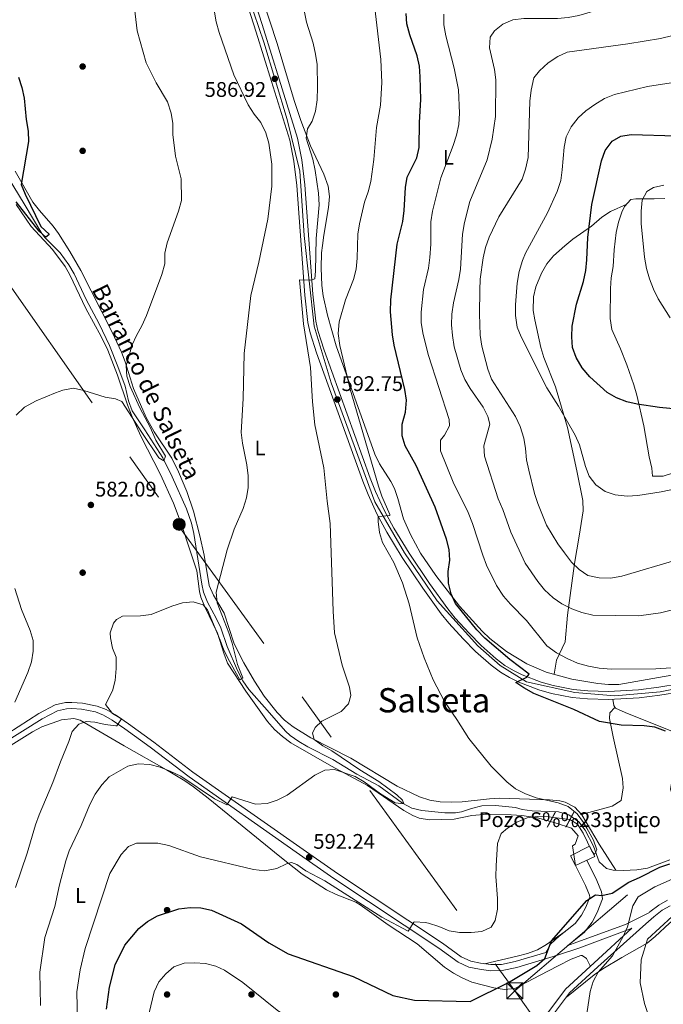
# Model space of a CAD drawing. Extents: x 621159 to 628065, y 729702 to 734452.
# Drawn here: x 623790 to 624095, y 732095 to 732562 of the extents above; entities that cross this region are included whole.
import ezdxf
from ezdxf.enums import TextEntityAlignment as Align

# ---------------------------------------------------------------- set-up
doc = ezdxf.new("R2010")
doc.units = 0
doc.header["$MEASUREMENT"] = 0
for name, pattern in [('DGN Style 3', [109.29674, 78.0691, -31.22764]), ('DGN Style 4', [124.9886291, 62.45528000000001, -31.22764, 0.0780691, -31.22764]), ('DGN Style 7', [156.1382, 70.26219, -31.22764, 23.42073, -31.22764])]:
    doc.linetypes.add(name, pattern=pattern)
for name, color, linetype in [('Nivel 11', 7, 'Continuous'), ('Nivel 13', 7, 'Continuous'), ('Nivel 17', 7, 'Continuous'), ('Nivel 19', 7, 'Continuous'), ('Nivel 21', 7, 'Continuous'), ('Nivel 23', 7, 'Continuous'), ('Nivel 32', 7, 'Continuous'), ('Nivel 36', 7, 'Continuous'), ('Nivel 37', 7, 'Continuous'), ('Nivel 4', 7, 'Continuous'), ('Nivel 41', 7, 'Continuous'), ('Nivel 43', 7, 'Continuous'), ('Nivel 45', 7, 'Continuous'), ('Nivel 5', 7, 'Continuous'), ('Nivel 54', 7, 'Continuous'), ('Nivel 7', 7, 'Continuous')]:
    doc.layers.add(name, color=color, linetype=linetype)
doc.styles.add('Style-arial', font='arial.shx', dxfattribs={"bigfont": 'arialbig.shx'})
doc.styles.add('Style-arialn', font='arialn.shx', dxfattribs={"bigfont": 'arialnbig.shx'})
doc.styles.add('Style-times', font='times.shx', dxfattribs={"bigfont": 'timesbig.shx'})
doc.styles.add('Style-timesi', font='timesi.shx', dxfattribs={"bigfont": 'timesibig.shx'})

# ---------------------------------------------------------------- blocks, each defined once
blk = doc.blocks.new('5PERFI_1')
at = {"layer": 'Nivel 17', "linetype": 'Continuous', "lineweight": 0}
h = blk.add_hatch(color=7, dxfattribs=at)
edge = h.paths.add_edge_path()
edge.add_arc((0, 0), 1.55999999938624, 315.0000000018422, 675.0000000018422)
blk = doc.blocks.new('5PELE')
at = {"layer": 'Nivel 32', "linetype": 'Continuous', "lineweight": 0}
h = blk.add_hatch(color=9, dxfattribs=at)
edge = h.paths.add_edge_path()
edge.add_arc((-0.0002000001259148121, 0), 2.85, 0, 360)
at = {"layer": 'Nivel 32', "color": 8, "linetype": 'Continuous', "lineweight": 0}
blk.add_circle((-0.0002000001259148121, 0), 2.85, dxfattribs=at)
blk = doc.blocks.new('5PATER')
at = {"layer": 'Nivel 7', "linetype": 'Continuous', "lineweight": 0}
h = blk.add_hatch(color=53, dxfattribs=at)
edge = h.paths.add_edge_path()
edge.add_ellipse((0, 0), major_axis=(-1.095731442945027, -1.110710700472634), ratio=0.9994222409660316, start_angle=0, end_angle=360)
blk = doc.blocks.new('5TME')
at = {"layer": 'Nivel 32', "color": 7, "linetype": 'Continuous', "lineweight": 0}
for p, q in [((-3.75, 3.75), (3.75, -3.75)), ((3.722999999998137, 3.776000000070781), (-3.716000000014901, -3.783999999985099))]:
    blk.add_line(p, q, dxfattribs=at)
at = {"layer": 'Nivel 32', "color": 7, "linetype": 'Continuous', "lineweight": 0, "flags": 128}
blk.add_lwpolyline([(-3.75, -3.75), (3.75, -3.75), (3.75, 3.75), (-3.75, 3.75), (-3.716000000014901, -3.783999999985099)], dxfattribs=at)

msp = doc.modelspace()

# ---------------------------------------------------------------- linework, layer by layer
at = {"layer": 'Nivel 11', "color": 142, "linetype": 'DGN Style 3', "lineweight": 13}
msp.add_polyline3d([(624098.2209999999, 732163.9180000001, 598.106), (624087.588, 732159.8219999999, 597.174), (624082.618, 732159.1000000001, 596.917), (624076.3489999999, 732158.8489999999, 596.641), (624071.388, 732159.023, 596.282), (624068.2420000001, 732159.73, 595.976), (624064.7250000001, 732162.871, 595.177), (624062.0660000001, 732170.375, 594.511), (624058.159, 732177.8870000001, 593.846), (624055.041, 732181.842, 593.558), (624050.2990000001, 732185.2150000001, 593.446), (624045.446, 732186.5590000001, 593.544), (624033.0490000001, 732187.0660000001, 593.453), (624028.264, 732187.635, 593.1800000000001), (624025.1510000001, 732188.6939999999, 592.7810000000001), (624015.588, 732189.5830000001, 592.248), (624009.138, 732189.4140000001, 592.115), (624004.2749999999, 732188.2380000001, 591.939), (623999.49, 732186.6540000001, 591.731), (623996.638, 732186.1610000001, 591.583), (623991.662, 732186.138, 591.295), (623980.6540000001, 732187.1610000001, 590.575), (623976.0590000001, 732188.3640000001, 590.251), (623971.638, 732190.754, 589.981), (623960.3130000001, 732198.8589999999, 588.92), (623949.9469999999, 732204.538, 588.121), (623938.548, 732211.4709999999, 587.855), (623926.727, 732217.3659999999, 587.323), (623922.3640000001, 732219.896, 587.118), (623918.3, 732222.831, 586.912), (623916.1640000001, 732224.9169999999, 586.79), (623907.487, 732234.746, 586.391), (623898.8090000001, 732244.574, 585.4590000000001), (623895.952, 732248.6429999999, 584.971), (623893.4550000001, 732253.551, 584.527), (623888.5320000001, 732265.021, 583.995), (623885.4639999999, 732273.7760000001, 583.595), (623883.2039999999, 732278.365, 583.063), (623879.0900000001, 732286.0860000001, 582.797), (623877.2990000001, 732290.7579999999, 582.489), (623876.4369999999, 732294.631, 582.264), (623872.629, 732318.574, 581.199), (623871.5360000001, 732323.452, 581.077), (623869.163, 732330.244, 580.933), (623862.3770000001, 732345.435, 580.096), (623857.9909999999, 732354.415, 579.779), (623849.4199999999, 732367.804, 579.335), (623843.4410000001, 732376.784, 579.335), (623841.7479999999, 732381.442, 579.1), (623840.183, 732388.452, 578.67), (623836.744, 732397.811, 577.963), (623832.6950000001, 732407.646, 577.44), (623827.8800000001, 732418.0630000001, 577.205), (623821.709, 732429.54, 576.54), (623815.9580000001, 732441.639, 575.874), (623813.432, 732445.952, 575.693), (623809.362, 732451.663, 575.475), (623802.271, 732458.7490000001, 574.971), (623800.6799999999, 732460.868, 574.809), (623792.331, 732474.949, 573.7090000000001), (623782.443, 732491.0549999999, 572.78)], dxfattribs=at)
at = {"layer": 'Nivel 13', "color": 4, "linetype": 'Continuous', "lineweight": 0}
msp.add_3dface([(624053.5449999999, 732161.1170000001, 597.225), (624062.6740000001, 732165.4469999999, 595.2520000000001), (624060.0989999999, 732170.362, 595.027), (624051.2050000001, 732165.6810000001, 596.932)], dxfattribs=at)
at = {"layer": 'Nivel 21', "color": 7, "linetype": 'Continuous', "lineweight": 13}
for points in [[(623881.287, 732622.088, 584.777), (623902.158, 732556.2479999999, 586.144), (623909.506, 732532.9070000001, 586.943), (623918.149, 732505.0079999999, 586.998), (623920.0959999999, 732495.1939999999, 587.2090000000001), (623921.436, 732483.5150000001, 587.742), (623925.337, 732431.659, 590.672), (623926.753, 732418.6910000001, 591.469), (623927.804, 732413.801, 591.663), (623930.7820000001, 732404.23, 592.0020000000001), (623952.7150000001, 732343.4369999999, 594.331), (623955.2180000001, 732337.021, 594.615), (623959.3859999999, 732327.9439999999, 595.1030000000001), (623964.176, 732319.162, 595.596), (623971.473, 732307.2660000001, 596.224), (623981.172, 732292.6810000001, 596.934), (623989.9450000001, 732280.5260000001, 597.46), (623993.588, 732276.014, 597.791), (624000.3090000001, 732268.6540000001, 598.482), (624006.1329999999, 732262.6939999999, 598.97), (624013.5900000001, 732256.1089999999, 599.4830000000001), (624017.9890000001, 732252.881, 599.741), (624022.2890000001, 732250.2490000001, 599.966), (624026.7490000001, 732248.02, 600.174), (624036.115, 732244.4720000001, 600.521), (624042.0989999999, 732242.726, 600.643), (624051.9010000001, 732240.841, 600.788), (624059.179, 732240.148, 601.005), (624069.1599999999, 732239.905, 601.32), (624083.733, 732240.7080000001, 601.238), (624093.544, 732241.8840000001, 601.527), (624103.3899999999, 732243.4880000001, 602.027)], [(624102.6780000001, 732247.246, 602.027), (624093.0079999999, 732245.6710000001, 601.527), (624083.399, 732244.5190000001, 601.238), (624069.101, 732243.7309999999, 601.32), (624059.4070000001, 732243.967, 601.005), (624052.4439999999, 732244.6300000001, 600.788), (624042.997, 732246.4469999999, 600.643), (624037.3289999999, 732248.101, 600.521), (624028.2849999999, 732251.527, 600.174), (624024.145, 732253.5959999999, 599.966), (624020.122, 732256.058, 599.741), (624015.9909999999, 732259.0889999999, 599.4830000000001), (624008.7690000001, 732265.467, 598.97), (624003.0889999999, 732271.28, 598.482), (623996.49, 732278.506, 597.791), (623992.9850000001, 732282.8470000001, 597.46), (623984.315, 732294.8589999999, 596.934), (623974.6950000001, 732309.325, 596.224), (623967.486, 732321.078, 595.596), (623962.8060000001, 732329.659, 595.1030000000001), (623958.7390000001, 732338.5150000001, 594.615), (623956.2949999999, 732344.78, 594.331), (623934.4070000001, 732405.4469999999, 592.0020000000001), (623931.506, 732414.7720000001, 591.663), (623930.533, 732419.301, 591.469), (623929.145, 732432.01, 590.672), (623925.243, 732483.8759999999, 587.742), (623923.8770000001, 732495.784, 587.2090000000001), (623921.8600000001, 732505.9480000001, 586.998), (623913.156, 732534.0460000001, 586.943), (623905.804, 732557.399, 586.144), (623884.46, 732624.7320000001, 584.748)]]:
    msp.add_polyline3d(points, dxfattribs=at)
at = {"layer": 'Nivel 21', "color": 7, "linetype": 'Continuous', "lineweight": 0}
for points in [[(623779.4709999999, 732220.6059999999, 578.968), (623799.308, 732233.175, 581.231), (623807.0290000001, 732237.2890000001, 582.163), (623811.925, 732238.392, 582.667), (623814.94, 732238.4890000001, 582.962), (623819.906, 732238.162, 583.331), (623826.879, 732236.7450000001, 584.047), (623831.1440000001, 732235.064, 584.559), (623835.4909999999, 732232.531, 584.897), (623841.712, 732228.344, 585.3580000000001), (623853.7860000001, 732219.602, 587.077), (623872.243, 732205.4809999999, 588.6030000000001), (623922.837, 732169.8770000001, 591.8240000000001), (623940.7139999999, 732157.443, 592.6800000000001), (623990.4369999999, 732124.2790000001, 595.875), (623999.342, 732117.7779999999, 596.54), (624003.946, 732115.77, 596.607), (624008.477, 732114.811, 596.673), (624013.479, 732114.166, 596.971), (624018.4750000001, 732114.247, 597.414), (624024.95, 732115.673, 598.205), (624039.4890000001, 732119.943, 600.667), (624041.882, 732123.953, 600.819), (624045.8559999999, 732127.6740000001, 601.085), (624053.3800000001, 732133.6610000001, 601.085), (624056.4099999999, 732137.565, 600.772), (624058.419, 732141.327, 600.419), (624060.2550000001, 732146.1370000001, 599.897), (624060.118, 732147.1410000001, 599.754), (624058.227, 732151.6089999999, 598.549), (624053.5449999999, 732161.1170000001, 597.3580000000001)], [(624049.919, 732123.2960000001, 601.085), (624054.169, 732124.7590000001, 602.11), (624077.2239999999, 732133.2409999999, 605.003), (624088.5279999999, 732138.9210000001, 606.1610000000001), (624088.81, 732139.1699999999, 606.271), (624093.0279999999, 732142.3929999999, 606.885), (624097.1270000001, 732144.685, 607.317)], [(624028.871, 732066.003, 603.146), (624031.041, 732072.4709999999, 603.357), (624038.05, 732088.1070000001, 603.357), (624048.844, 732102.45, 604.33), (624062.4480000001, 732114.9510000001, 604.655), (624080.227, 732131.517, 605.189)]]:
    msp.add_polyline3d(points, dxfattribs=at)
at = {"layer": 'Nivel 21', "color": 7, "linetype": 'DGN Style 3', "lineweight": 0}
for points in [[(623780.9880000001, 732218.1470000001, 578.968), (623800.7620000001, 732230.676, 581.231), (623808.0430000001, 732234.5560000001, 582.163), (623812.2919999999, 732235.513, 582.667), (623814.8910000001, 732235.5959999999, 582.962), (623819.521, 732235.2919999999, 583.331), (623826.0549999999, 732233.9639999999, 584.047), (623829.879, 732232.456, 584.559), (623833.9550000001, 732230.081, 584.897), (623840.057, 732225.9739999999, 585.3580000000001), (623852.06, 732217.284, 587.077), (623870.533, 732203.1510000001, 588.6030000000001), (623921.1799999999, 732167.5090000001, 591.8240000000001), (623939.087, 732155.0549999999, 592.6800000000001), (623988.783, 732121.909, 595.875), (623997.895, 732115.257, 596.54), (624003.06, 732113.004, 596.607), (624007.9920000001, 732111.96, 596.673), (624013.3160000001, 732111.273, 596.971), (624018.8119999999, 732111.3630000001, 597.414), (624025.6680000001, 732112.8729999999, 598.205), (624045.067, 732118.5700000001, 600.744), (624055.138, 732122.037, 602.11), (624078.3740000001, 732130.5860000001, 605.003), (624080.227, 732131.517, 605.189)], [(624049.919, 732123.2960000001, 601.085), (624057.6470000001, 732129.4450000001, 601.085), (624061.425, 732134.3119999999, 600.772), (624063.8489999999, 732138.852, 600.419), (624066.362, 732145.4340000001, 599.897), (624065.912, 732148.7320000001, 599.754), (624063.645, 732154.087, 598.549), (624058.888, 732163.7479999999, 597.3580000000001)], [(624040.217, 732086.828, 603.357), (624050.7050000001, 732100.763, 604.33), (624064.139, 732113.1100000001, 604.655), (624086.9340000001, 732133.565, 605.8530000000001), (624090.689, 732136.8870000001, 606.271), (624094.655, 732139.9169999999, 606.885), (624098.425, 732142.0249999999, 607.317)]]:
    msp.add_polyline3d(points, dxfattribs=at)
at = {"layer": 'Nivel 23', "color": 7, "linetype": 'DGN Style 4', "lineweight": 0}
msp.add_polyline3d([(623784.547, 732842.5800000001, 580.904), (623814.6969999999, 732777.169, 582.571), (623850.433, 732701.244, 583.445), (623875.21, 732643.5989999999, 584.255), (623890.3759999999, 732596.9469999999, 585.306), (623905.899, 732551.548, 586.326), (623916.9439999999, 732514.81, 586.979), (623922.9140000001, 732490.318, 587.443), (623925.003, 732459.8530000001, 589.088), (623929.7590000001, 732416.8630000001, 591.5600000000001), (623937.8189999999, 732389.9820000001, 592.57), (623958.416, 732333.531, 594.835), (623972.446, 732309.338, 596.169), (623987.969, 732286.638, 597.247), (624007.3189999999, 732265.237, 598.918), (624017.767, 732255.9780000001, 599.645), (624030.304, 732248.213, 600.2), (624053.2890000001, 732243.135, 600.819), (624072.0959999999, 732241.642, 601.302), (624093.588, 732243.4340000001, 601.54), (624112.693, 732247.3160000001, 602.263)], dxfattribs=at)
at = {"layer": 'Nivel 32', "color": 6, "linetype": 'DGN Style 7', "lineweight": 0, "extrusion": (-0.04562311426037145, 0.06410779431553168, 0.9968995546960498), "elevation": 19062.50861537477, "flags": 128}
msp.add_lwpolyline([(-932908.6349616814, -233876.6563678338), (-932908.6349616814, -233833.1409048234)], dxfattribs=at)
at = {"layer": 'Nivel 32', "color": 6, "linetype": 'DGN Style 7', "lineweight": 0}
for points in [[(622778.5349999999, 734028.338, 593.767), (622787.9240000001, 734015.473, 590.667), (622837.2520000001, 733911.717, 583.996), (622892.5760000001, 733798.5349999999, 584.837), (622951.0160000001, 733681.9169999999, 576.991), (623077.4539999999, 733427.315, 562.083), (623157.9169999999, 733313.9739999999, 559.037), (623280.5619999999, 733143.4850000001, 569.423), (623364.689, 733021.156, 563.652), (623457.743, 732893.7849999999, 572.812), (623537.3630000001, 732783.4750000001, 575.894), (623612.926, 732677.7990000001, 575), (623701.6159999999, 732552.879, 570), (623784.175, 732438.105, 577.316), (623864.635, 732323.3300000001, 583.378), (624024.7590000001, 732101.7209999999, 600.898)], [(624024.7590000001, 732101.7209999999, 600.898), (624145.818, 732204.9110000001, 602.098), (624243.4110000001, 732301.5449999999, 607.791), (624306.5020000001, 732365.639, 610.749)]]:
    msp.add_polyline3d(points, dxfattribs=at)
at = {"layer": 'Nivel 36', "color": 92, "linetype": 'Continuous', "lineweight": 0}
for points in [[(623898.8030000001, 732592.075, 587.429), (623912.203, 732550.9210000001, 587.816), (623920.1529999999, 732523.8319999999, 588.482), (623923.3589999999, 732514.365, 588.909), (623927.9280000001, 732502.361, 589.813), (623934.3090000001, 732488.9110000001, 591.519), (623936.3189999999, 732483.209, 592.397), (623936.9380000001, 732478.327, 593.124), (623936.5419999999, 732473.2, 593.146), (623934.3300000001, 732460.0970000001, 591.144), (623933.632, 732455.1370000001, 590.851), (623933.2390000001, 732451.575, 590.9780000000001), (623932.9890000001, 732444.504, 592.309), (623933.355, 732436.182, 592.476), (623934.0050000001, 732431.2479999999, 592.948), (623935.9739999999, 732422.021, 593.807), (623940.1370000001, 732407.6229999999, 594.487), (623958.459, 732356.156, 595.97), (623960.602, 732351.665, 596.211), (623965.9920000001, 732343.203, 596.943), (623967.7220000001, 732339.8759999999, 597.135), (623969.3859999999, 732335.1799999999, 597.181), (623972.085, 732325.513, 597.048), (623975.368, 732318.0619999999, 597.403), (623980.166, 732309.308, 597.992), (623987.3230000001, 732298.689, 598.573), (623998.6410000001, 732284.0970000001, 599.47), (624009.3330000001, 732272.2309999999, 600.297), (624012.95, 732268.763, 600.568), (624020.7960000001, 732262.6359999999, 601.1370000000001), (624030.5109999999, 732256.7890000001, 601.645), (624039.673, 732252.868, 601.8820000000001), (624051.76, 732249.524, 602.33), (624064.1000000001, 732247.497, 602.86), (624069.1059999999, 732246.986, 603.124), (624074.091, 732247.006, 603.367), (624117.9029999999, 732254.6680000001, 604.611)], [(623787.9979999999, 732490.4240000001, 574.777), (623796.4369999999, 732475.605, 575.043), (623799.503, 732471.6980000001, 575.463), (623806.071, 732464.2209999999, 576.738), (623808.621, 732460.763, 577.173), (623813.9439999999, 732452.3219999999, 577.91), (623819.1240000001, 732443.227, 578.371), (623834.0619999999, 732414.03, 578.602), (623838.4450000001, 732404.6300000001, 578.903), (623840.213, 732399.9680000001, 579.198), (623844.165, 732387.331, 580.102), (623850.1030000001, 732373.5860000001, 581.009), (623853.8400000001, 732366.7409999999, 581.375), (623862.212, 732354.28, 581.735), (623865.487, 732347.7620000001, 582.101), (623869.399, 732338.5700000001, 582.735), (623872.605, 732329.111, 583.335), (623875.5590000001, 732317.548, 583.864), (623877.5959999999, 732308.2949999999, 584.2280000000001), (623880.006, 732293.9280000001, 584.628), (623881.9890000001, 732289.3770000001, 584.933), (623887.1300000001, 732280.757, 585.547), (623891.8400000001, 732266.335, 586.481), (623896.3200000001, 732257.2490000001, 586.915), (623901.3870000001, 732248.6259999999, 587.1800000000001), (623905.9920000001, 732241.527, 587.474), (623912.1089999999, 732233.6440000001, 587.868), (623915.719, 732230.145, 588.083), (623919.783, 732226.967, 588.447), (623928.2, 732221.693, 589.46), (623947.1159999999, 732211.986, 590.352), (623969.0660000001, 732198.834, 592.041), (623979.6640000001, 732193.6939999999, 592.881), (623984.4550000001, 732192.1329999999, 593.114), (623989.3899999999, 732191.378, 593.267), (623994.844, 732191.158, 593.415), (623999.8459999999, 732191.331, 593.52), (624012.716, 732192.8200000001, 593.6370000000001), (624017.517, 732193.05, 593.813), (624041.2250000001, 732192.284, 595.011), (624046.1810000001, 732191.801, 595.263), (624048.7069999999, 732191.199, 595.4110000000001), (624053.148, 732188.8430000001, 596.035), (624056.605, 732185.1610000001, 596.779), (624064.7280000001, 732171.331, 597.648), (624072.6229999999, 732158.979, 597.807)], [(624107.369, 732349.763, 620.871), (624095.058, 732345.767, 621.263), (624090.0660000001, 732345.797, 621.4300000000001), (624089.672, 732349.544, 621.4300000000001), (624088.4569999999, 732354.959, 622.2620000000001), (624085.9180000001, 732369.632, 623.682), (624082.581, 732384.212, 624.792), (624081.1740000001, 732389.1159999999, 625.091), (624077.838, 732398.551, 625.38), (624074.828, 732406.2110000001, 625.59), (624070.8, 732415.3330000001, 626.246), (624069.8940000001, 732420.587, 626.302), (624070.1159999999, 732434.737, 626.3240000000001), (624070.453, 732439.727, 626.588), (624071.318, 732445.1300000001, 627.254), (624071.781, 732453.031, 628.086), (624072.8700000001, 732461.344, 628.418), (624073.9340000001, 732466.2010000001, 628.479), (624075.5449999999, 732470.933, 628.501), (624076.6880000001, 732473.594, 628.585), (624079.828, 732476.9029999999, 629.417), (624082.119, 732477.3049999999, 629.583), (624090.855, 732477.253, 629.75), (624095.848, 732477.4310000001, 630.582)], [(623788.5390000001, 732474.5930000001, 576.191), (623795.5630000001, 732464.0700000001, 576.192), (623805.69, 732453.192, 577.124), (623811.652, 732445.152, 577.379), (623813.939, 732441.2860000001, 577.523), (623821.538, 732425.2239999999, 578.854), (623828.7280000001, 732412.061, 578.958), (623831.8570000001, 732405.4439999999, 579.067), (623836.534, 732393.7250000001, 579.3870000000001), (623841.2550000001, 732379.5320000001, 580.525), (623843.514, 732373.8759999999, 580.799), (623847.598, 732364.757, 581.203), (623856.844, 732346.5930000001, 582.315), (623863.122, 732332.967, 582.902), (623866.71, 732323.3289999999, 583.423), (623871.1840000001, 732309.898, 584.445), (623874.0419999999, 732300.936, 584.312), (623875.413, 732291.014, 584.63), (623876.047, 732288.4439999999, 584.712), (623877.916, 732283.8090000001, 584.854), (623883.8489999999, 732271.3400000001, 585.244), (623886.841, 732261.7650000001, 585.759), (623888.71, 732257.158, 586.107), (623897.3899999999, 732243.8729999999, 587.66), (623907.5179999999, 732229.388, 588.439), (623910.8489999999, 732225.625, 588.668), (623914.6270000001, 732222.321, 588.9010000000001), (623918.7139999999, 732219.3870000001, 589.138), (623937.9680000001, 732208.1969999999, 590.569), (623954.97, 732199.1499999999, 590.702), (623972.145, 732187.3130000001, 591.485), (623976.439, 732184.7930000001, 591.756), (623979.422, 732183.611, 591.9), (623984.406, 732182.8589999999, 592.0310000000001), (623996.0590000001, 732183.095, 592.433), (624004.3899999999, 732184.9169999999, 593.098), (624011.882, 732185.496, 593.364), (624023.1130000001, 732185.2209999999, 594.163), (624028.0800000001, 732184.8430000001, 594.677), (624035.584, 732183.69, 595.494), (624043.8899999999, 732181.352, 596.027), (624051.5719999999, 732178.81, 596.16), (624054.878, 732175.254, 596.559), (624053.399, 732171.31, 596.9590000000001), (624052.146, 732170.486, 596.826), (624053.5449999999, 732161.1170000001, 597.225)], [(624077.821, 732474.788, 628.885), (624070.102, 732471.297, 626.721), (624066.05, 732468.541, 625.947), (624061.1159999999, 732464.2779999999, 625.39), (624052.342, 732458.091, 623.892), (624048.426, 732455.0460000001, 623.611), (624043.1429999999, 732450.2420000001, 623.393), (624039.9820000001, 732446.3770000001, 623.261), (624037.49, 732442.0430000001, 623.126), (624034.6950000001, 732435.571, 622.791), (624033.574, 732430.744, 622.475), (624033.5449999999, 732424.2930000001, 622.166), (624034.2239999999, 732419.926, 622.062), (624037.058, 732406.8049999999, 622.2280000000001), (624038.571, 732402.05, 622.021), (624044.017, 732388.0419999999, 621.23), (624049.8119999999, 732368.896, 620.6750000000001), (624054.179, 732348.2520000001, 619.566), (624057.007, 732334.298, 619.4), (624057.192, 732329.335, 619.098), (624055.2069999999, 732317.348, 617.789), (624053.041, 732304.318, 615.348), (624049.8160000001, 732279.8430000001, 608.75), (624048.7, 732267.162, 604.756), (624044.487, 732258.45, 604.09), (624043.469, 732251.818, 602.022)], [(624113.844, 732167.3060000001, 601.534), (624105.1910000001, 732181.656, 600.734), (624100.057, 732192.3489999999, 600.069), (624098.5020000001, 732197.4110000001, 599.9590000000001), (624099.064, 732200.051, 599.936), (624105.9979999999, 732211.658, 600.335), (624109.565, 732216.837, 600.469), (624111.0279999999, 732218.0760000001, 600.469), (624109.166, 732219.7520000001, 600.202), (624104.777, 732222.413, 600.149), (624100.3260000001, 732224.4580000001, 600.178), (624077.0090000001, 732233.673, 600.735), (624072.469, 732235.7660000001, 600.734), (624071.621, 732237.034, 600.868), (624071.1610000001, 732240.0150000001, 601.308)], [(624072.244, 732236.102, 600.769), (624069.7320000001, 732233.621, 600.236), (624069.7150000001, 732230.9169999999, 599.57), (624071.327, 732222.1710000001, 598.772), (624075.7679999999, 732202.4439999999, 597.375), (624076.1740000001, 732198.013, 597.307), (624075.098, 732191.9880000001, 597.5740000000001), (624070.872, 732189.3260000001, 597.224), (624056.436, 732185.341, 596.742)], [(623775.821, 732211.9269999999, 579.577), (623796.2590000001, 732224.5109999999, 581.753), (623800.6950000001, 732226.842, 582.253), (623810.037, 732230.2220000001, 583.49), (623815.797, 732230.9169999999, 584.861), (623818.756, 732229.9920000001, 585.613), (623839.662, 732217.8840000001, 589.417), (623859.7860000001, 732206.4890000001, 590.133), (623868.355, 732201.2930000001, 590.38), (623872.486, 732198.4739999999, 590.53), (623879.4380000001, 732193.041, 590.924), (623913.426, 732165.422, 594.477), (623924.034, 732157.1100000001, 595.259), (623935.5900000001, 732149.6240000001, 595.464), (623940.0930000001, 732147.4439999999, 595.614), (623949.4010000001, 732143.713, 595.921), (623951.564, 732142.456, 595.997), (623964.8200000001, 732133.0160000001, 596.396), (623978.494, 732123.9890000001, 597.861), (623991.5320000001, 732112.8870000001, 598.926), (623995.658, 732110.104, 599.064), (623999.8219999999, 732107.845, 599.192), (624004.4780000001, 732105.8870000001, 599.572), (624014.77, 732103.179, 600.523), (624019.841, 732102.385, 600.6510000000001), (624024.8670000001, 732102.8, 600.737), (624036.439, 732109.081, 601.455), (624045.2960000001, 732113.601, 602.359), (624051.4610000001, 732116.6869999999, 603.1850000000001), (624056.0700000001, 732118.4510000001, 604.294), (624056.672, 732118.5279999999, 604.384), (624058.743, 732117.0590000001, 604.517), (624060.605, 732113.257, 604.61)], [(624049.217, 732098.7860000001, 604.192), (624062.3840000001, 732109.315, 605.922), (624066.426, 732112.158, 606.66), (624075.4180000001, 732117.5730000001, 608.416), (624087.435, 732124.3489999999, 610.448), (624091.2790000001, 732127.4650000001, 611.0790000000001), (624098.101, 732133.8530000001, 611.779), (624102.077, 732136.8940000001, 611.677), (624106.6640000001, 732139.6259999999, 611.513), (624117.709, 732143.0959999999, 611.913), (624126.9380000001, 732146.942, 611.82), (624132.308, 732149.456, 611.779), (624144, 732156.6669999999, 611.779), (624153.415, 732160.034, 611.655), (624163.4410000001, 732164.2209999999, 611.69), (624170.7139999999, 732168.6170000001, 611.392), (624191.587, 732184.244, 609.85), (624198.794, 732190.196, 609.4830000000001), (624202.506, 732193.6410000001, 609.384), (624205.9450000001, 732197.3200000001, 609.26), (624208.986, 732201.28, 609.017), (624219.564, 732220.22, 606.8580000000001)], [(624048.5730000001, 732129.8360000001, 600.153), (624039.7990000001, 732123.648, 599.221), (624035.473, 732121.192, 598.719), (624030.7779999999, 732119.426, 598.182), (624025.923, 732118.1370000001, 597.761), (624010.352, 732114.5689999999, 596.784)]]:
    msp.add_polyline3d(points, dxfattribs=at)
at = {"layer": 'Nivel 4', "color": 30, "linetype": 'Continuous', "lineweight": 30, "flags": 128}
for points, elevation in [([(624096.229, 732224.923), (624091.06, 732226.726), (624086.1089999999, 732227.4340000001), (624075.185, 732227.7760000001), (624064.834, 732229.406), (624052.736, 732235.2039999999), (624033.7930000001, 732242.7609999999), (624029.132, 732245.433), (624025.2749999999, 732247.9099999999), (624030.4210000001, 732250.5220000001), (624031.638, 732251.8929999999), (624022.342, 732258.7650000001), (624010.5689999999, 732268.899), (624006.7490000001, 732272.831), (623996.601, 732285.3659999999), (623994.5430000001, 732289.9199999999), (623993.318, 732295.0900000001), (623993.145, 732300.6089999999), (623993.9299999999, 732305.966), (623993.6950000001, 732310.96), (623992.4739999999, 732315.862), (623986.9920000001, 732331.091), (623978.05, 732350.845), (623972.8530000001, 732360.1429999999), (623971.381, 732364.925), (623971.342, 732370.3389999999), (623972.949, 732376.1599999999), (623973.46, 732381.815), (623972.7409999999, 732386.9310000001), (623967.55, 732407.8870000001), (623966.791, 732412.8289999999), (623965.946, 732423.7180000001), (623966.0430000001, 732429.3670000001), (623969.0349999999, 732455.7919999999), (623971.6510000001, 732466.48), (623972.3640000001, 732471.7239999999), (623972.9739999999, 732482.558), (623973.825, 732487.4839999999), (623978.308, 732496.7720000001), (623979.4140000001, 732501.656), (623979.635, 732513.395), (623980.246, 732524.297), (623979.969, 732535.067), (623979.591, 732540.1140000001), (623978.5590000001, 732545.006), (623974.977, 732555.068), (623973.645, 732560.1880000001), (623973.2649999999, 732565.175)], 600), ([(623789.594, 732534.9299999999), (623791.2010000001, 732530.081), (623792.3289999999, 732524.962), (623793.29, 732514.8), (623794.1440000001, 732509.4110000001), (623794.3970000001, 732504.415), (623790.8559999999, 732484.075), (623792.757, 732479.5020000001), (623800.142, 732464.1159999999), (623804.1910000001, 732460.514), (623804.004, 732460.1400000001), (623802.6340000001, 732459.058), (623799.3800000001, 732461.94), (623788.557, 732475.841)], 575), ([(624104.8049999999, 732377.196), (624093.3119999999, 732378.382), (624082.6880000001, 732379.946), (624077.8060000001, 732381.024), (624072.9720000001, 732382.827), (624068.6070000001, 732385.4469999999), (624060.317, 732392.848), (624056.686, 732397.142), (624053.7849999999, 732401.9990000001), (624052.1840000001, 732406.736), (624051.7309999999, 732411.7590000001), (624051.913, 732416.8900000001), (624054.0630000001, 732427.379), (624057.273, 732438.102), (624058.395, 732443.344), (624058.9639999999, 732448.311), (624059.375, 732458.9469999999), (624061.28, 732474.594), (624065.821, 732495.271), (624067.665, 732500.1340000001), (624070.895, 732504.6130000001), (624074.9990000001, 732506.906), (624079.932, 732507.756), (624101.1969999999, 732507.087)], 625), ([(623831.352, 732092.9739999999), (623832.7609999999, 732103.503), (623835.433, 732114.0430000001), (623840.013, 732123.3800000001), (623846.568, 732131.26), (623850.746, 732134.6710000001), (623855.408, 732137.348), (623865.602, 732140.575), (623870.9920000001, 732141.2749999999), (623875.9880000001, 732141.1000000001), (623881.111, 732140.06), (623895.287, 732133.554), (623908.182, 732124.5320000001), (623917.3189999999, 732119.3090000001), (623948.149, 732108.4580000001), (623967.044, 732099.567), (623977.2509999999, 732097.317), (624003.581, 732096.6710000001), (624021.821, 732105.6510000001), (624035.1440000001, 732113.7390000001), (624038.939, 732117), (624042.2150000001, 732125.372), (624058.844, 732144.5630000001), (624063.087, 732147.217), (624066.074, 732146.936), (624070.9369999999, 732148.0970000001), (624078.875, 732153.2660000001), (624083.817, 732155.5430000001), (624093.524, 732160.392), (624098.24, 732162.0150000001)], 600)]:
    msp.add_lwpolyline(points, dxfattribs=dict(at, elevation=elevation))
at = {"layer": 'Nivel 5', "color": 30, "linetype": 'Continuous', "lineweight": 0, "flags": 128}
for points, elevation in [([(624000.9010000001, 732466.013), (624003.533, 732476.041), (624011.712, 732495.7339999999), (624013.986, 732505.541), (624015.6140000001, 732516.3470000001), (624015.757, 732533.6070000001), (624015.2039999999, 732538.5760000001), (624012.8489999999, 732548.892), (624013.068, 732553.8870000001), (624015.2150000001, 732556.9890000001), (624019.129, 732560.0959999999), (624023.8829999999, 732562.0619999999), (624029.058, 732562.8319999999), (624045.0360000001, 732562.808), (624050.0120000001, 732563.291), (624055.1329999999, 732564.247), (624060.5260000001, 732565.7820000001), (624075.966, 732571.619), (624095.969, 732577.291)], 610), ([(623800.048, 732094.7490000001), (623799.659, 732110.5730000001), (623802.145, 732127.0360000001), (623806.8659999999, 732141.743), (623808.9680000001, 732151.9580000001), (623811.967, 732163.3219999999), (623813.567, 732168.0519999999), (623819.2930000001, 732180.182), (623823.3740000001, 732190.1089999999), (623825.925, 732195.0009999999), (623829.0190000001, 732199.4809999999), (623832.517, 732203.1410000001), (623841.409, 732208.199), (623846.273, 732209.375), (623851.842, 732209.091), (623856.675, 732207.814), (623861.842, 732205.7590000001), (623866.531, 732203.4820000001), (623882.4839999999, 732192.753), (623888.3970000001, 732189.923), (623890.8740000001, 732193.7930000001), (623901.963, 732190.182), (623907.4169999999, 732190.49), (623912.1240000001, 732192.1710000001), (623916.8530000001, 732194.5819999999), (623930.0590000001, 732203.986), (623934.777, 732206.344), (623939.277, 732206.6570000001), (623949.0719999999, 732203.327), (623953.3700000001, 732200.774), (623961.155, 732195.1429999999), (623968.014, 732190.9439999999), (623972.237, 732190.3740000001), (623971.5660000001, 732192.2180000001), (623968.855, 732194.6880000001), (623960.3729999999, 732201.01), (623951.409, 732206.584), (623938.1030000001, 732215.4569999999), (623933.76, 732217.9340000001), (623929.712, 732220.858), (623928.8840000001, 732223.896), (623930.1270000001, 732226.615), (623933.348, 732229.5260000001), (623942.51, 732234.243), (623945.95, 732237.8430000001), (623947.122, 732241.713), (623946.4639999999, 732245.6699999999), (623942.9820000001, 732256.119), (623939.3330000001, 732271.534), (623938.638, 732281.773), (623937.31, 732323.3019999999), (623935.909, 732333.845), (623934.3430000001, 732349.7550000001), (623929.966, 732370.0930000001), (623928.9410000001, 732380.936), (623928.017, 732397.3), (623924.6059999999, 732417.952), (623922.6769999999, 732438.7860000001), (623928.0179999999, 732438.655), (623929.973, 732439.3430000001), (623930.4040000001, 732442.953), (623930.6910000001, 732458.4439999999), (623932.024, 732474.365), (623931.7849999999, 732479.956), (623930.145, 732490.7350000001), (623929.0179999999, 732495.99), (623925.943, 732505.96), (623926.5149999999, 732510.4550000001), (623928.7860000001, 732514.122), (623930.371, 732518.865), (623931.0760000001, 732524.253), (623931.2690000001, 732530.2609999999), (623931.06, 732540.895), (623930.409, 732545.851), (623929.2250000001, 732551.0889999999), (623926.1370000001, 732560.9639999999), (623924.058, 732571.1540000001)], 590), ([(623788.1799999999, 732150.7479999999), (623793.676, 732167.0390000001), (623797.642, 732180.5109999999), (623799.335, 732185.216), (623805.8049999999, 732200.5009999999), (623809.4480000001, 732210.3260000001), (623813.487, 732219.8800000001), (623815.084, 732224.71), (623818.172, 732228.1680000001), (623821.656, 732229.442), (623825.811, 732229.0760000001), (623830.712, 732227.956), (623835.6910000001, 732227.371), (623836.162, 732227.446), (623838.362, 732230.6359999999), (623834.128, 732233.284), (623830.781, 732237.5560000001), (623834.148, 732243.953), (623835.3729999999, 732248.801), (623835.8470000001, 732254.5079999999), (623835.879, 732259.892), (623834.2, 732264.196), (623833.1259999999, 732269.1259999999), (623833.017, 732271.496), (623834.6540000001, 732276.095), (623836.054, 732277.817), (623838.8589999999, 732279.436), (623847.4469999999, 732279.52), (623852.405, 732280.1640000001), (623862.2660000001, 732284.1340000001), (623867.3189999999, 732285.74), (623872.433, 732286.118), (623877.06, 732284.727), (623879.159, 732282.3289999999), (623885.2069999999, 732268.047), (623886.8400000001, 732263.3189999999), (623889.5090000001, 732258.0700000001), (623894.5, 732249.247), (623895.9369999999, 732250.125), (623893.378, 732256.49), (623890.8999999999, 732266.564), (623889.3130000001, 732271.4739999999), (623883.686, 732285.7520000001), (623883.217, 732290.76), (623888.463, 732310.764), (623891.837, 732320.564), (623896.01, 732330.4169999999), (623897.608, 732335.4510000001), (623898.426, 732340.3859999999), (623898.3759999999, 732345.898), (623897.744, 732351.1100000001), (623895.743, 732361.3670000001), (623895.085, 732366.462), (623896.119, 732382.5590000001), (623896.5730000001, 732403.912), (623899.6840000001, 732431.476), (623903.426, 732447.1780000001), (623907.672, 732467.689), (623909.601, 732483.226), (623909.6680000001, 732493.7139999999), (623908.254, 732503.692), (623906.7590000001, 732508.591), (623904.47, 732513.4439999999), (623901.3489999999, 732517.351), (623898.416, 732521.804), (623891.696, 732536.033), (623884.6130000001, 732556.159), (623883.288, 732561.2050000001), (623882.324, 732566.7590000001)], 585), ([(623817.754, 732079.875), (623817.304, 732101.291), (623818.7890000001, 732111.7609999999), (623821.2350000001, 732121.791), (623832.8049999999, 732157.3630000001), (623838.25, 732166.3570000001), (623841.7479999999, 732170.105), (623845.5900000001, 732171.7779999999), (623855.592, 732171.69), (623860.896, 732170.685), (623875.855, 732165.2930000001), (623900.94, 732159.2490000001), (623906.3330000001, 732158.588), (623911.997, 732159.78), (623916.672, 732162.0009999999), (623919.034, 732162.601), (623921.4140000001, 732161.564), (623925.827, 732158.675), (623934.7760000001, 732153.9439999999), (623961.7960000001, 732136.7069999999), (623974.1840000001, 732129.962), (623976.932, 732134.3130000001), (623977.3470000001, 732134.4410000001), (623982.344, 732134.166), (623983.9539999999, 732133.788), (623988.716, 732132.26), (623993.612, 732130.254), (623998.5290000001, 732129.344), (624004.1030000001, 732129.3729999999), (624009.0819999999, 732129.889), (624013.601, 732131.9979999999), (624015.452, 732135.031), (624016.507, 732140.477), (624016.5390000001, 732145.476), (624015.8500000001, 732155.953), (624015.8759999999, 732160.953), (624016.6259999999, 732171.625), (624018.315, 732176.3289999999), (624021.236, 732178.8910000001), (624025.7509999999, 732181.726), (624030.6030000001, 732183.81), (624035.5760000001, 732184.3230000001), (624040.6939999999, 732184.2949999999), (624050.842, 732182.896), (624054.4410000001, 732180.736), (624057.183, 732176.4739999999), (624061.3500000001, 732167.997), (624062.602, 732166.3740000001), (624063.706, 732168.548), (624062.0279999999, 732173.183), (624058.9410000001, 732178.852), (624057.3770000001, 732181.537), (624054.2660000001, 732185.645), (624049.993, 732189.1470000001), (624045.291, 732190.8500000001), (624034.9539999999, 732193.2579999999), (624029.8530000001, 732195.129), (624025.165, 732197.5430000001), (624020.9580000001, 732200.7720000001), (624013.6140000001, 732208.1969999999), (624002.952, 732221.396), (623997.3759999999, 732230.365), (623991.409, 732238.952), (623986.1699999999, 732249.25), (623981.7779999999, 732259.557), (623978.4979999999, 732269.098), (623974.719, 732285.152), (623971.564, 732295.129), (623967.533, 732304.8999999999), (623962.1359999999, 732314.271), (623960.7139999999, 732319.065), (623959.97, 732324.2579999999), (623959.9610000001, 732326.6880000001), (623965.53, 732327.183), (623965.5560000001, 732327.6089999999), (623961.727, 732336.2760000001), (623960.1680000001, 732341.04), (623946.828, 732387.02), (623941.8030000001, 732407.7320000001), (623941.0560000001, 732413.365), (623941.567, 732418.9510000001), (623944.628, 732429.361), (623948.2990000001, 732439.0179999999), (623949.5719999999, 732443.8530000001), (623950.1229999999, 732449.165), (623950.4040000001, 732460.476), (623951.1370000001, 732465.4210000001), (623953.4950000001, 732475.6570000001), (623955.2960000001, 732480.5530000001), (623956.514, 732485.4029999999), (623957.9099999999, 732495.8740000001), (623959.2180000001, 732511.06), (623961.132, 732521.6869999999), (623961.746, 732532.4070000001), (623961.2720000001, 732543.3049999999), (623958.22, 732569.146)], 595), ([(623844.54, 732567.598), (623845.8300000001, 732556.977), (623850.1680000001, 732541.7380000001), (623854.7649999999, 732532.254), (623860.264, 732523.217), (623861.9780000001, 732517.933), (623862.6810000001, 732512.9820000001), (623862.798, 732507.7479999999), (623864.02, 732497.4920000001), (623866.6300000001, 732486.6869999999), (623866.8500000001, 732476.4369999999), (623865.494, 732471.442), (623859.973, 732456.466), (623858.9210000001, 732451.4950000001), (623859.01, 732446.4890000001), (623857.581, 732441.433), (623850.2239999999, 732421.9650000001), (623848.081, 732417.0020000001), (623845.5320000001, 732412.5190000001), (623843.443, 732407.976), (623840.6740000001, 732398.098), (623840.875, 732393.1910000001), (623842.517, 732388.2919999999), (623847.1300000001, 732378.203), (623852.2209999999, 732368.72), (623854.7080000001, 732362.8430000001), (623859.229, 732355.318), (623858.534, 732353.0730000001), (623856.1570000001, 732354.5190000001), (623847.9820000001, 732366.496), (623838.5279999999, 732381.2069999999), (623835.604, 732382.3829999999)], 580), ([(623992.041, 732554.504), (623991.119, 732559.8260000001), (623991.074, 732564.8330000001)], 605), ([(624118.1140000001, 732256.1070000001), (624091.6429999999, 732254.412), (624070.507, 732254.2490000001), (624064.672, 732254.777), (624059.7520000001, 732255.663), (624054.476, 732257.101), (624049.5449999999, 732259.237), (624044.6089999999, 732262.0549999999), (624039.925, 732265.2860000001), (624030.304, 732277.283), (624022.663, 732285.02), (624019.463, 732288.8600000001), (624016.105, 732293.9880000001), (624011.392, 732303.6270000001), (624009.5549999999, 732308.277), (624004.754, 732323.315), (624002.696, 732328.4820000001), (623995.588, 732342.9040000001), (623989.565, 732357.8090000001), (623989.584, 732362.8219999999), (623991.45, 732365.227), (623993.902, 732369.591), (623993.6070000001, 732372.5760000001), (623983.906, 732402.9650000001), (623981.3910000001, 732412.9580000001), (623980.4550000001, 732418.4580000001), (623980.3940000001, 732423.4580000001), (623981.551, 732434.193), (623983.935, 732444.381), (623984.4780000001, 732449.4450000001), (623985.041, 732455.7139999999), (623985.037, 732466.415), (623985.7280000001, 732471.3659999999), (623989.736, 732487.163), (623995.5460000001, 732502.5449999999), (623997.075, 732507.375), (623998.264, 732512.48), (623998.5009999999, 732517.8630000001), (623998.0220000001, 732528.976), (623996.104, 732539.183), (623992.041, 732554.504)], 605), ([(624102.2479999999, 732306.206), (624075.5560000001, 732298.372), (624070.166, 732297.382), (624064.7139999999, 732297.551), (624059.3360000001, 732298.7420000001), (624055.1950000001, 732301.493), (624051.689, 732305.06), (624048.29, 732309.4410000001), (624045.1810000001, 732313.686), (624039.808, 732322.5789999999), (624035.753, 732332.828), (624034.179, 732337.574), (624031.3489999999, 732348.531), (624030.3570000001, 732353.581), (624029.912, 732358.8999999999), (624029.064, 732363.8260000001), (624027.3160000001, 732369.344), (624025.095, 732373.9920000001), (624013.7509999999, 732391.7820000001), (624012.0090000001, 732396.469), (624009.21, 732407.4180000001), (624008.287, 732412.6710000001), (624008.0090000001, 732422.784), (624008.142, 732433.9380000001), (624008.378, 732439.1170000001), (624009.7339999999, 732449.2650000001), (624010.9169999999, 732454.122), (624012.6440000001, 732459.088), (624017.129, 732468.753), (624028.2239999999, 732486.574), (624029.878, 732491.288), (624031.0460000001, 732496.7790000001), (624031.9099999999, 732523.585), (624032.5730000001, 732528.7919999999), (624033.8289999999, 732534.5930000001), (624036.5079999999, 732537.9850000001), (624040.6200000001, 732541.777), (624045.1359999999, 732544.6810000001), (624049.6510000001, 732546.845), (624078.298, 732550.6840000001), (624093.862, 732553.3459999999), (624099.656, 732554.645)], 615), ([(624114.6980000001, 732342.6669999999), (624094.156, 732338.3600000001), (624083.0349999999, 732336.6540000001), (624078.0430000001, 732336.352), (624072.267, 732336.855), (624067.5419999999, 732338.47), (624063.094, 732341.6140000001), (624060.0519999999, 732345.7209999999), (624058.271, 732350.3929999999), (624055.3700000001, 732360.6769999999), (624053.385, 732365.2660000001), (624045.463, 732378.987), (624039.879, 732387.648), (624027.8, 732411.7579999999), (624025.967, 732416.405), (624025.135, 732421.9979999999), (624025.159, 732426.9979999999), (624025.8489999999, 732437.2050000001), (624026.908, 732442.771), (624028.3829999999, 732448.0889999999), (624029.8090000001, 732451.4820000001), (624040.328, 732470.6529999999), (624044.912, 732480.7679999999), (624046.5109999999, 732486.007), (624047.2520000001, 732490.952), (624048.1059999999, 732501.811), (624049.0900000001, 732506.7110000001), (624051.483, 732511.3389999999), (624054.8, 732515.6070000001), (624058.48, 732518.99), (624062.6769999999, 732522.0349999999), (624067.3289999999, 732524.8700000001), (624071.9820000001, 732526.7039999999), (624087.7139999999, 732530.476), (624098.7949999999, 732532.247)], 620), ([(624098.4650000001, 732420.845), (624092.77, 732429.781), (624090.497, 732434.4210000001), (624088.645, 732439.3260000001), (624087.2239999999, 732444.304), (624086.2280000001, 732449.672), (624084.5889999999, 732465.6240000001), (624084.6240000001, 732471.4180000001), (624085.132, 732476.663), (624087.406, 732480.807), (624090.5519999999, 732482.56), (624095.4110000001, 732483.7380000001)], 630), ([(624113.783, 732286.006), (624093.783, 732281.014), (624083.621, 732279.585), (624061.787, 732279.879), (624056.5349999999, 732281.068), (624051.7309999999, 732282.8090000001), (624046.9820000001, 732285.1799999999), (624042.9310000001, 732288.1089999999), (624038.919, 732291.824), (624035.669, 732295.773), (624029.7239999999, 732304.4990000001), (624022.841, 732319.2590000001), (624019.1000000001, 732329.9240000001), (624016.95, 732334.9809999999), (624010.459, 732355.1950000001), (624010.074, 732360.196), (624012.936, 732370.3800000001), (624012.0719999999, 732373.9979999999), (624009.7150000001, 732378.408), (624003.5630000001, 732387.2720000001), (624001.138, 732391.6440000001), (623999.179, 732396.25), (623996.1170000001, 732407.1510000001), (623995.1950000001, 732412.473), (623994.817, 732417.4580000001), (623995.003, 732422.514), (623995.73, 732427.994), (623998.217, 732438.969), (623999.0179999999, 732443.9040000001), (623999.9480000001, 732460.439), (624000.9010000001, 732466.013)], 610), ([(623835.604, 732382.3829999999), (623830.682, 732383.2690000001), (623820.565, 732386.4269999999), (623815.6540000001, 732387.4110000001), (623810.5860000001, 732386.5700000001), (623807.131, 732385.3489999999), (623797.9380000001, 732381.416), (623792.5, 732378.506), (623788.459, 732374.76)], 580), ([(623787.8289999999, 732292.5619999999), (623790.9650000001, 732282.591), (623795.2069999999, 732272.615), (623796.541, 732267.7679999999), (623796.5789999999, 732262.7239999999), (623795.78, 732257.79), (623794.0730000001, 732252.6030000001), (623787.8459999999, 732238.5800000001)], 580), ([(624058.865, 732090.7720000001), (624060.564, 732101.3700000001), (624061.902, 732106.1869999999), (624064.2320000001, 732110.615), (624071.0530000001, 732118.2650000001), (624076.175, 732127.494), (624078.1640000001, 732132.0860000001), (624080.632, 732142.0590000001), (624083.2250000001, 732146.3389999999), (624091.1950000001, 732151.0689999999), (624100.7450000001, 732155.2520000001)], 605), ([(624092.8189999999, 732076.064), (624086.2050000001, 732095.676), (624084.1510000001, 732105.538), (624084.6780000001, 732116.503), (624087.6910000001, 732126.25), (624099.368, 732136.9269999999)], 610), ([(623862.229, 732063.0360000001), (623853.79, 732080.73), (623852.087, 732085.898), (623851.5860000001, 732091.297), (623853.837, 732101.3289999999), (623856.155, 732106.024), (623859.388, 732109.8360000001), (623863.263, 732113.088), (623868.075, 732114.7919999999), (623873.0689999999, 732115.071), (623878.1969999999, 732114.699), (623883.1710000001, 732113.4650000001), (623887.1810000001, 732111.5050000001), (623895.949, 732105.628), (623912.1100000001, 732092.5519999999), (623938.29, 732075.0619999999), (623951.2690000001, 732064.621)], 605)]:
    msp.add_lwpolyline(points, dxfattribs=dict(at, elevation=elevation))
at = {"layer": 'Nivel 54', "color": 9, "linetype": 'Continuous', "lineweight": 0}
for points in [[(623881.287, 732622.088, 584.777), (623902.158, 732556.2479999999, 586.144), (623909.506, 732532.9070000001, 586.943), (623918.149, 732505.0079999999, 586.998), (623920.0959999999, 732495.1939999999, 587.2090000000001), (623921.436, 732483.5150000001, 587.742), (623925.337, 732431.659, 590.672), (623926.753, 732418.6910000001, 591.469), (623927.804, 732413.801, 591.663), (623930.7820000001, 732404.23, 592.0020000000001), (623952.7150000001, 732343.4369999999, 594.331), (623955.2180000001, 732337.021, 594.615), (623959.3859999999, 732327.9439999999, 595.1030000000001), (623964.176, 732319.162, 595.596), (623971.473, 732307.2660000001, 596.224), (623981.172, 732292.6810000001, 596.934), (623989.9450000001, 732280.5260000001, 597.46), (623993.588, 732276.014, 597.791), (624000.3090000001, 732268.6540000001, 598.482), (624006.1329999999, 732262.6939999999, 598.97), (624013.5900000001, 732256.1089999999, 599.4830000000001), (624017.9890000001, 732252.881, 599.741), (624022.2890000001, 732250.2490000001, 599.966), (624026.7490000001, 732248.02, 600.174), (624036.115, 732244.4720000001, 600.521), (624042.0989999999, 732242.726, 600.643), (624051.9010000001, 732240.841, 600.788), (624059.179, 732240.148, 601.005), (624069.1599999999, 732239.905, 601.32), (624083.733, 732240.7080000001, 601.238), (624093.544, 732241.8840000001, 601.527), (624103.3899999999, 732243.4880000001, 602.027)], [(624102.6780000001, 732247.246, 602.027), (624093.0079999999, 732245.6710000001, 601.527), (624083.399, 732244.5190000001, 601.238), (624069.101, 732243.7309999999, 601.32), (624059.4070000001, 732243.967, 601.005), (624052.4439999999, 732244.6300000001, 600.788), (624042.997, 732246.4469999999, 600.643), (624037.3289999999, 732248.101, 600.521), (624028.2849999999, 732251.527, 600.174), (624024.145, 732253.5959999999, 599.966), (624020.122, 732256.058, 599.741), (624015.9909999999, 732259.0889999999, 599.4830000000001), (624008.7690000001, 732265.467, 598.97), (624003.0889999999, 732271.28, 598.482), (623996.49, 732278.506, 597.791), (623992.9850000001, 732282.8470000001, 597.46), (623984.315, 732294.8589999999, 596.934), (623974.6950000001, 732309.325, 596.224), (623967.486, 732321.078, 595.596), (623962.8060000001, 732329.659, 595.1030000000001), (623958.7390000001, 732338.5150000001, 594.615), (623956.2949999999, 732344.78, 594.331), (623934.4070000001, 732405.4469999999, 592.0020000000001), (623931.506, 732414.7720000001, 591.663), (623930.533, 732419.301, 591.469), (623929.145, 732432.01, 590.672), (623925.243, 732483.8759999999, 587.742), (623923.8770000001, 732495.784, 587.2090000000001), (623921.8600000001, 732505.9480000001, 586.998), (623913.156, 732534.0460000001, 586.943), (623905.804, 732557.399, 586.144), (623884.46, 732624.7320000001, 584.748)]]:
    msp.add_polyline3d(points, dxfattribs=at)

# ---------------------------------------------------------------- block references
at = {"layer": 'Nivel 17', "color": 7, "linetype": 'Continuous', "lineweight": 0}
for p in [(623820.0009999999, 732540.0009999999, 576.664), (623820.0009999999, 732500.0009999999, 576.679), (623820.0009999999, 732300.0009999999, 583.5020000000001), (623860.0009999999, 732140.0009999999, 599.342), (623860.0009999999, 732100.0009999999, 605.966), (623900.0009999999, 732100.0009999999, 605.626), (623940.0009999999, 732100.0009999999, 600.966)]:
    msp.add_blockref('5PERFI_1', p, dxfattribs=at)
at = {"layer": 'Nivel 32', "color": 8, "linetype": 'Continuous', "lineweight": 0}
msp.add_blockref('5PELE', (623865.7209999999, 732322.8999999999, 583.422), dxfattribs=at)
at = {"layer": 'Nivel 32', "color": 7, "linetype": 'Continuous', "lineweight": 0}
msp.add_blockref('5TME', (624024.7590000001, 732101.7209999999, 600.898), dxfattribs=at)
at = {"layer": 'Nivel 7', "color": 53, "linetype": 'Continuous', "lineweight": 0}
for p in [(623911.0349999999, 732534.1640000001, 586.9250000000001), (623940.7, 732382.1400000001, 592.749), (623823.9140000001, 732332.111, 582.091), (623927.331, 732165.0830000001, 592.242)]:
    msp.add_blockref('5PATER', p, dxfattribs=at)

# ---------------------------------------------------------------- texts
at = {"layer": 'Nivel 19', "color": 7, "linetype": 'Continuous', "lineweight": 0, "style": 'Style-arial'}
msp.add_text('Pozo S%%233ptico', height=7.000002, dxfattribs=at).set_placement((624050.8417286498, 732182.896001, 595), align=Align.MIDDLE_CENTER)
at = {"layer": 'Nivel 37', "color": 92, "linetype": 'Continuous', "lineweight": 0, "style": 'Style-arialn'}
for p in [(623993.2871597833, 732496.936001, 604.953), (623904.0571597833, 732359.1130009999, 586.096), (624085.1961597833, 732179.9710009999, 598.091), (623818.9821597834, 732146.953001, 592.498)]:
    msp.add_text('L', height=7.000002, dxfattribs=at).set_placement(p, align=Align.MIDDLE_CENTER)
at = {"layer": 'Nivel 41', "color": 7, "linetype": 'Continuous', "lineweight": 0, "style": 'Style-arial'}
for s, p in [('586.92', (623877.824, 732525.6059999999, 586.9250000000001)), ('592.75', (623942.686, 732386.1400000001, 592.749)), ('582.09', (623825.8999999999, 732336.111, 582.091)), ('592.24', (623929.3160000001, 732169.0830000001, 592.242))]:
    msp.add_text(s, height=7.000002, dxfattribs=at).set_placement(p)
at = {"layer": 'Nivel 43', "color": 4, "linetype": 'Continuous', "lineweight": 0, "style": 'Style-timesi'}
msp.add_text('Barranco de Salseta', height=7.999998000000001, rotation=296.2942055501418, dxfattribs=at).set_placement((623824.148, 732434.3090000001, 578.475))
at = {"layer": 'Nivel 45', "color": 7, "linetype": 'Continuous', "lineweight": 0, "style": 'Style-times'}
msp.add_text('Salseta', height=11.500002, dxfattribs=at).set_placement((623986.4989663418, 732239.5120009999, 594.461), align=Align.MIDDLE_CENTER)

doc.saveas('drawing.dxf')
